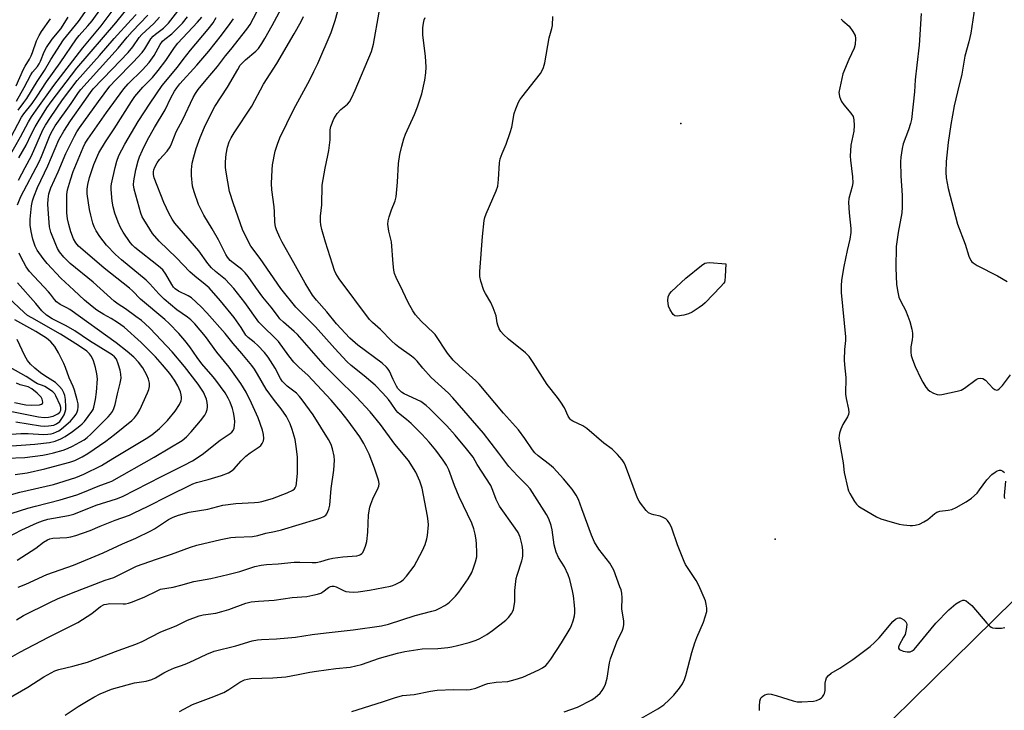
# Model space of a CAD drawing. Units: inches. Extents: x 1219766 to 1225766, y 521457 to 525457.
# Drawn here: x 1221979 to 1222325, y 522783 to 523026 of the extents above; entities that cross this region are included whole.
import ezdxf

# ---------------------------------------------------------------- set-up
doc = ezdxf.new("R2010")
doc.units = ezdxf.units.IN
doc.header["$MEASUREMENT"] = 0
for name, color, linetype in [('ELEV-Spot Elevation', 7, 'Continuous'), ('NTRL-Trees', 3, 'Continuous'), ('Undefined', 1, 'Continuous')]:
    doc.layers.add(name, color=color, linetype=linetype)

msp = doc.modelspace()

# ---------------------------------------------------------------- linework, layer by layer
at = {"layer": 'ELEV-Spot Elevation'}
for p in [(1222211.27, 522989.21, 331.62), (1222244.36, 522843.24, 330.72)]:
    msp.add_point(p, dxfattribs=at)
at = {"layer": 'NTRL-Trees'}
msp.add_polyline3d([(1222328.31, 522822.01, 0), (1222250.01, 522744.99, 0), (1222194.13, 522710.7, 0), (1221984.52, 522583.39, 0), (1221967.44, 522583.39, 0), (1221942.6, 522570.97, 0), (1221914.65, 522556.99, 0), (1221900.68, 522535.26, 0), (1221897.57, 522515.07, 0), (1221914.1, 522472.46, 0), (1222063.04, 522402.74, 0), (1222247.64, 522329.85, 0), (1222382, 522280.62, 0)], dxfattribs=at)
at = {"layer": 'Undefined'}
for points, elevation in [([(1221976.62, 522852.36), (1221982.13, 522854.17), (1221984.82, 522854.9), (1221993.47, 522857.05), (1221999.34, 522858.84), (1222001.46, 522859.63), (1222006.8, 522861.89), (1222010.32, 522863.13), (1222011.62, 522863.68), (1222026.49, 522872.06), (1222032.02, 522875.3), (1222036.25, 522877.91), (1222037.85, 522879.2), (1222039.49, 522880.91), (1222042.73, 522884.81), (1222044.22, 522886.81), (1222044.68, 522887.74), (1222045.05, 522888.79), (1222045.2, 522889.59), (1222045.21, 522890.15), (1222045.07, 522891.27), (1222044.81, 522892.38), (1222043.78, 522894.85), (1222042.9, 522896.32), (1222041.93, 522897.64), (1222037.09, 522903.83), (1222032.75, 522909.05), (1222025.09, 522917.17), (1222023.24, 522918.97), (1222021.99, 522920.04), (1222020.08, 522921.47), (1222016.44, 522924.09), (1222013.87, 522925.74), (1222012.47, 522926.81), (1222005.03, 522933.49), (1221996.94, 522940.08), (1221994.77, 522942.28), (1221993.2, 522944.17), (1221992.5, 522945.36), (1221991.92, 522946.69), (1221990.26, 522951.04), (1221989.74, 522952.93), (1221989.33, 522957.48), (1221989.19, 522960.92), (1221989.24, 522962.62), (1221989.54, 522964.48), (1221990.24, 522966.61), (1221992.78, 522972.23), (1221995.42, 522978.71), (1221998.45, 522984.75), (1221999.3, 522986.22), (1222000.28, 522987.68), (1222006.9, 522996.95), (1222010.93, 523002.25), (1222012.99, 523004.56), (1222019.13, 523010.76), (1222022.2, 523014.06), (1222023.21, 523015.42), (1222025.33, 523018.92), (1222026.06, 523019.83), (1222026.92, 523020.6), (1222029.69, 523022.64), (1222031.49, 523024.41), (1222040.45, 523036.12)], 308), ([(1221973.59, 522800.3), (1221979.37, 522803.63), (1221989.41, 522808.87), (1221999.65, 522814.05), (1222004.56, 522817.15), (1222007.67, 522819.65), (1222008.94, 522820.3), (1222009.77, 522820.51), (1222010.9, 522820.64), (1222015.57, 522820.55), (1222016.41, 522820.6), (1222017.45, 522820.77), (1222018.81, 522821.22), (1222023.14, 522823.04), (1222027.49, 522825.19), (1222028.71, 522825.66), (1222033.18, 522826.46), (1222035.78, 522827.1), (1222040.39, 522828.4), (1222046.35, 522829.5), (1222052.33, 522830.83), (1222056.52, 522831.93), (1222061.75, 522833.63), (1222064.04, 522834.17), (1222065.91, 522834.43), (1222070.04, 522834.64), (1222075.55, 522835.23), (1222077.6, 522835.25), (1222081.88, 522835.07), (1222083.3, 522835.13), (1222084.94, 522835.44), (1222087.69, 522836.25), (1222089.14, 522836.55), (1222092.7, 522837.01), (1222097.54, 522837.39), (1222098.36, 522837.63), (1222098.86, 522837.88), (1222099.3, 522838.21), (1222099.66, 522838.64), (1222100.21, 522839.66), (1222100.66, 522840.76), (1222101.07, 522842.48), (1222101.44, 522845.69), (1222101.74, 522851.83), (1222102.18, 522854.47), (1222102.51, 522855.57), (1222103.23, 522857.4), (1222105.13, 522861.32), (1222105.31, 522861.87), (1222105.41, 522862.69), (1222105.33, 522863.52), (1222105.13, 522864.34), (1222103.84, 522868.16), (1222101.92, 522873.12), (1222100.06, 522876.9), (1222098.63, 522879.17), (1222094.56, 522884.85), (1222092, 522888.12), (1222088.63, 522892.11), (1222080.41, 522900.81), (1222077.38, 522903.51), (1222075.53, 522905.39), (1222073.71, 522907.67), (1222070.15, 522912.64), (1222069.09, 522913.74), (1222064.55, 522918), (1222063.18, 522919.48), (1222058.33, 522926.35), (1222054.44, 522931.28), (1222051.48, 522934.37), (1222047.97, 522937.22), (1222046.55, 522938.58), (1222045.35, 522940.06), (1222042.17, 522944.48), (1222033.74, 522954.25), (1222032.83, 522955.56), (1222031.73, 522957.5), (1222029.9, 522961.46), (1222026.5, 522970.13), (1222026.21, 522971.24), (1222026.21, 522972.18), (1222026.36, 522972.93), (1222026.7, 522973.91), (1222027.51, 522975.42), (1222028.35, 522976.52), (1222031.05, 522979.43), (1222032.05, 522981.01), (1222032.52, 522982.01), (1222034.2, 522986.22), (1222036.51, 522990.6), (1222040.16, 522998.32), (1222040.95, 522999.74), (1222041.96, 523001.12), (1222044.69, 523004.51), (1222048.68, 523009.17), (1222051.52, 523012.9), (1222053.4, 523015.15), (1222059.02, 523022.34), (1222060.16, 523023.95), (1222065.94, 523035)], 318), ([(1221976.11, 522984.22), (1221979.95, 522991.46), (1221980.7, 522992.54), (1221983.6, 522996.22), (1221985.46, 522998.76), (1221988.68, 523003.82), (1221993.51, 523010.47), (1221999.23, 523018.95), (1222000.15, 523020.08), (1222003.23, 523023.49), (1222004.65, 523025.23), (1222010.66, 523033.64)], 296), ([(1222035.3, 522782.74), (1222039.89, 522785.2), (1222046.48, 522787.69), (1222050.9, 522789.49), (1222052.7, 522790.5), (1222056.49, 522793.08), (1222057.44, 522793.59), (1222058.2, 522793.89), (1222059.26, 522794.16), (1222060.42, 522794.3), (1222068.14, 522794.6), (1222072.71, 522794.98), (1222076.97, 522795.73), (1222081.08, 522796.6), (1222083.41, 522796.98), (1222090.18, 522797.89), (1222095.24, 522798.34), (1222099.17, 522799.24), (1222105.57, 522801.48), (1222111.81, 522803.2), (1222114.42, 522803.84), (1222120.47, 522804.78), (1222125.98, 522804.94), (1222129.47, 522805.26), (1222130.92, 522805.48), (1222132.91, 522805.94), (1222137.07, 522807.03), (1222139.44, 522807.77), (1222140.73, 522808.39), (1222143.26, 522809.85), (1222145.21, 522811.15), (1222149.83, 522814.83), (1222150.85, 522815.82), (1222151.99, 522817.34), (1222152.24, 522817.81), (1222152.53, 522818.63), (1222153.02, 522821.25), (1222153.09, 522822.12), (1222153.05, 522825.26), (1222153.55, 522829.52), (1222153.84, 522830.64), (1222155.51, 522835.68), (1222155.73, 522836.55), (1222155.85, 522837.41), (1222155.85, 522839.44), (1222155.6, 522841.14), (1222154.9, 522843.92), (1222154.15, 522845.66), (1222153.2, 522847.12), (1222147.61, 522854.9), (1222146.52, 522857.17), (1222145.37, 522860.36), (1222144.56, 522862.09), (1222139.86, 522869.44), (1222138.39, 522872.04), (1222136.1, 522875.04), (1222132.14, 522879.83), (1222129.18, 522883.04), (1222123.21, 522889.06), (1222121.93, 522890.25), (1222120.06, 522891.56), (1222114.25, 522894.32), (1222113.27, 522894.89), (1222112.51, 522895.52), (1222111.95, 522896.21), (1222111.5, 522896.95), (1222110.33, 522899.3), (1222109.04, 522902.23), (1222108.59, 522902.98), (1222108.05, 522903.68), (1222106.5, 522905.02), (1222097.94, 522911.41), (1222095.12, 522913.84), (1222090.41, 522918.87), (1222087.01, 522923.12), (1222083.39, 522927.22), (1222082.08, 522928.96), (1222079.46, 522933.14), (1222075.53, 522940.27), (1222071.36, 522947.49), (1222070.55, 522949.16), (1222069.43, 522951.83), (1222069.08, 522952.93), (1222068.81, 522954.59), (1222068.73, 522958.19), (1222068.61, 522959.89), (1222067.77, 522965.87), (1222067.64, 522968.16), (1222067.85, 522972.93), (1222068.02, 522974.68), (1222068.94, 522979.47), (1222069.72, 522981.95), (1222070.6, 522984.1), (1222075.47, 522994.19), (1222081.06, 523004.52), (1222082.53, 523007.39), (1222083.86, 523010.25), (1222088.55, 523021.09), (1222090.04, 523025.36), (1222092.21, 523033.41)], 324), ([(1222314.8, 523032.69), (1222313.05, 523020.93), (1222312.33, 523017.86), (1222310.98, 523012.79), (1222309.89, 523006.47), (1222308.34, 523000.29), (1222307.22, 522995.44), (1222306.04, 522988.8), (1222305.11, 522982.52), (1222304.41, 522975.87), (1222304.25, 522972.13), (1222304.38, 522970.11), (1222305.07, 522966.34), (1222308.33, 522953.82), (1222311.03, 522946.82), (1222312.42, 522942.62), (1222313.12, 522941.09), (1222313.43, 522940.65), (1222313.83, 522940.28), (1222315.26, 522939.38), (1222322.37, 522935.71), (1222325.87, 522933.72)], 326), ([(1221974.68, 522787.02), (1221982.12, 522791.34), (1221987.75, 522794.99), (1221991.57, 522797.03), (1221993.01, 522797.51), (1221997.92, 522798.72), (1222003.05, 522800.14), (1222013.87, 522804.2), (1222020.06, 522806.39), (1222022.23, 522807.36), (1222028.76, 522810.76), (1222034.13, 522812.83), (1222038.21, 522814.78), (1222042.28, 522816.33), (1222043.66, 522816.66), (1222048.09, 522817.34), (1222050.25, 522817.87), (1222052.64, 522818.61), (1222058.62, 522820.8), (1222060.52, 522821.28), (1222063.05, 522821.54), (1222068.55, 522821.87), (1222074.93, 522822.76), (1222080.08, 522823.19), (1222082.09, 522823.57), (1222083.81, 522823.99), (1222084.9, 522824.35), (1222085.62, 522824.78), (1222087.61, 522826.25), (1222088.32, 522826.6), (1222088.79, 522826.73), (1222089.49, 522826.76), (1222090.31, 522826.55), (1222092.95, 522825.26), (1222093.75, 522824.95), (1222094.88, 522824.76), (1222096.33, 522824.7), (1222098.07, 522824.82), (1222102.08, 522825.36), (1222109.38, 522826.78), (1222110.23, 522827.02), (1222111.31, 522827.48), (1222112.87, 522828.3), (1222113.83, 522828.95), (1222115.03, 522830.25), (1222117.73, 522833.82), (1222120.6, 522839.26), (1222121.53, 522841.41), (1222122.14, 522843.37), (1222122.39, 522844.51), (1222122.7, 522848.25), (1222122.62, 522849.63), (1222122.38, 522851.3), (1222120.46, 522861.23), (1222119.66, 522863.67), (1222118.82, 522865.78), (1222118.33, 522866.8), (1222115.7, 522870.87), (1222110.95, 522876.57), (1222105.91, 522883.56), (1222102.31, 522887.94), (1222097.5, 522893.09), (1222090.59, 522899.91), (1222086.65, 522903.94), (1222076.73, 522915.11), (1222075.56, 522916.22), (1222071.85, 522919.44), (1222070.6, 522920.67), (1222069.72, 522921.73), (1222067.47, 522924.77), (1222064.6, 522928.24), (1222062.12, 522931.61), (1222059.41, 522935.51), (1222058.39, 522936.81), (1222057.29, 522937.88), (1222053.18, 522941.15), (1222052.2, 522942.23), (1222051.62, 522943.2), (1222050.14, 522946.24), (1222049, 522948.33), (1222046.78, 522952.23), (1222043.84, 522957.06), (1222041.99, 522960.79), (1222040.5, 522965.24), (1222039.95, 522967.21), (1222039.56, 522970.95), (1222039.54, 522972.98), (1222039.85, 522975.32), (1222040.35, 522977.51), (1222041.24, 522980.45), (1222042.58, 522984.31), (1222044.17, 522987.96), (1222045.98, 522991.72), (1222047.72, 522995.1), (1222052.24, 523001.95), (1222055.77, 523008.18), (1222056.7, 523009.63), (1222057.46, 523010.53), (1222058.54, 523011.55), (1222062.19, 523014.54), (1222063.03, 523015.57), (1222064.21, 523017.25), (1222065.3, 523018.98), (1222067.89, 523023.6), (1222071.98, 523031.19)], 320), ([(1221975.56, 522977.52), (1221979.5, 522984.5), (1221982.36, 522989.74), (1221983.42, 522991.48), (1221985.02, 522993.89), (1221991.26, 523002.52), (1222001.39, 523015.71), (1222007.92, 523023.52), (1222014.19, 523031.86)], 298), ([(1221978.72, 522993.86), (1221980.77, 522996.52), (1221981.77, 522997.95), (1221985.41, 523003.97), (1221988.01, 523007.8), (1221990.24, 523011.69), (1221994.6, 523018.52), (1221999.89, 523025.05), (1222002.95, 523029.28)], 294), ([(1221978.93, 522977.14), (1221981.5, 522981.64), (1221983.25, 522985.27), (1221984.74, 522988.05), (1221985.75, 522989.79), (1221988.84, 522994.7), (1221990.34, 522996.81), (1221999.34, 523008.56), (1222013.05, 523024.57), (1222018.34, 523031.15)], 300), ([(1221968.88, 522856.88), (1221979.33, 522859.72), (1221991.12, 522862.42), (1221999.03, 522864.97), (1222001.81, 522866.1), (1222007.97, 522869.1), (1222011.91, 522871.61), (1222023.71, 522878.58), (1222025.66, 522879.84), (1222028.34, 522882.1), (1222031.09, 522884.94), (1222033.8, 522888.25), (1222035.41, 522890.58), (1222035.97, 522891.8), (1222036.11, 522892.56), (1222036.11, 522893.09), (1222035.98, 522893.91), (1222035.69, 522895), (1222034.8, 522897.05), (1222033.61, 522899.03), (1222031.93, 522901.43), (1222029.39, 522904.51), (1222026.89, 522907.24), (1222021.93, 522912.26), (1222015.93, 522917.7), (1222013.63, 522919.34), (1222011.37, 522920.7), (1222008.86, 522922.09), (1222006.36, 522923.71), (1222004.69, 522924.95), (1222001.97, 522927.22), (1221998.3, 522930.7), (1221993.69, 522934.86), (1221988.97, 522940.01), (1221987.5, 522941.85), (1221985.45, 522944.76), (1221984.69, 522946.16), (1221983.94, 522948.57), (1221983.34, 522951.31), (1221983, 522953.54), (1221982.93, 522955.61), (1221983.44, 522960.29), (1221983.74, 522962.02), (1221984.22, 522963.41), (1221985.58, 522966.7), (1221989.16, 522974.3), (1221993.06, 522983.42), (1221994.76, 522986.55), (1221997.09, 522990.11), (1222001.9, 522996.87), (1222004.07, 523000.09), (1222005.09, 523001.41), (1222011.68, 523008.22), (1222017.31, 523014.16), (1222018.98, 523016.15), (1222021.21, 523019.36), (1222022.1, 523020.46), (1222026.31, 523024.3), (1222028.39, 523026.51)], 306), ([(1221974.63, 522843.76), (1221979.99, 522846.52), (1221985.4, 522848.98), (1221987.29, 522849.69), (1221989.17, 522850.25), (1221996.36, 522851.62), (1221998.22, 522852.08), (1222006.08, 522855.21), (1222013.21, 522857.43), (1222015.3, 522858.24), (1222029.06, 522865.31), (1222037, 522869.2), (1222039.93, 522870.81), (1222043.29, 522873.05), (1222049.64, 522878.01), (1222053.11, 522880.37), (1222053.72, 522880.88), (1222054.2, 522881.47), (1222054.5, 522882.18), (1222054.71, 522883.33), (1222054.77, 522884.47), (1222054.66, 522885.8), (1222054.27, 522887.76), (1222053.91, 522889.15), (1222053.16, 522891.32), (1222052.48, 522892.78), (1222051.36, 522894.59), (1222048.05, 522899.11), (1222047.12, 522900.27), (1222043.19, 522904.77), (1222041.53, 522907.07), (1222038.98, 522910.84), (1222037.23, 522913.05), (1222035.11, 522915.44), (1222031.68, 522918.95), (1222030.22, 522920.33), (1222021.67, 522927.57), (1222018.82, 522930.46), (1222017.81, 522931.39), (1222008.96, 522938.42), (1222001.4, 522944.81), (1221999.93, 522946.17), (1221998.95, 522947.33), (1221998.2, 522948.68), (1221997.26, 522951.19), (1221996.51, 522953.76), (1221996.07, 522955.78), (1221995.86, 522957.79), (1221995.8, 522962.78), (1221995.86, 522964.23), (1221996.1, 522965.89), (1221997.05, 522969.47), (1221998.06, 522972.35), (1222001.54, 522980.77), (1222002.29, 522982.27), (1222003.16, 522983.69), (1222009.73, 522993.07), (1222015.78, 523001.39), (1222017.35, 523003.14), (1222022.38, 523008.05), (1222024.73, 523010.61), (1222026.47, 523013.03), (1222028.58, 523016.92), (1222029.39, 523018.06), (1222030.19, 523018.8), (1222032.66, 523020.72), (1222034.79, 523022.72), (1222036.42, 523024.4), (1222038.22, 523026.66)], 310), ([(1221978.07, 523002.4), (1221980.6, 523008.25), (1221981.19, 523009.33), (1221982.7, 523011.73), (1221983.31, 523012.9), (1221983.8, 523014.14), (1221985.15, 523018.21), (1221986.06, 523020.13), (1221986.97, 523021.52), (1221990.12, 523025.88)], 290), ([(1221978.12, 522997.01), (1221980.87, 523001.82), (1221983.13, 523006.31), (1221983.8, 523007.21), (1221985.52, 523009.24), (1221986.1, 523010.11), (1221986.56, 523011.06), (1221987.87, 523014.3), (1221988.69, 523015.86), (1221990.64, 523018.77), (1221993.66, 523022.46), (1221996.24, 523026.5)], 292), ([(1221978.16, 522815), (1221980.63, 522816.45), (1221989.86, 522821.03), (1221992.53, 522822.28), (1221997.42, 522824.35), (1222009.3, 522828.82), (1222012.33, 522829.84), (1222017.9, 522832.67), (1222020.28, 522833.75), (1222027.25, 522836.23), (1222032.58, 522838.04), (1222039.17, 522840.48), (1222041.41, 522841.19), (1222049.85, 522843.15), (1222053.35, 522843.81), (1222055.03, 522843.97), (1222060.94, 522844.23), (1222062.86, 522844.52), (1222065.7, 522845.39), (1222068.68, 522845.95), (1222071.11, 522846.55), (1222083.52, 522850.26), (1222084.92, 522850.77), (1222085.99, 522851.25), (1222086.68, 522851.73), (1222087.02, 522852.17), (1222087.76, 522853.75), (1222088.11, 522855.15), (1222088.61, 522861.08), (1222089.49, 522867.54), (1222089.72, 522871), (1222089.64, 522872.43), (1222089.1, 522874.97), (1222088.54, 522876.54), (1222087.69, 522878.25), (1222082.22, 522886.91), (1222078.42, 522892.22), (1222077.5, 522893.33), (1222076.37, 522894.49), (1222073.16, 522897), (1222071.4, 522898.72), (1222070.76, 522899.63), (1222068.93, 522903.28), (1222066.51, 522907.19), (1222065.18, 522908.76), (1222062.8, 522911.31), (1222061.54, 522912.45), (1222059.42, 522914.1), (1222058.62, 522914.89), (1222057, 522917.56), (1222054.51, 522921.1), (1222049.76, 522926.91), (1222045.72, 522931.48), (1222044.37, 522932.72), (1222040.72, 522935.6), (1222038.97, 522937.13), (1222034.31, 522941.99), (1222028.2, 522947.92), (1222025.89, 522950.62), (1222024.92, 522952.05), (1222022.8, 522955.47), (1222022.29, 522956.47), (1222021.78, 522957.73), (1222019.45, 522966.08), (1222019.23, 522967.69), (1222019.3, 522969.02), (1222020.07, 522972.93), (1222020.85, 522976.07), (1222021.31, 522977.43), (1222022.36, 522979.81), (1222024.11, 522983.48), (1222026.57, 522987.84), (1222030.29, 522993.98), (1222032.33, 522998.18), (1222033.61, 523000.49), (1222034.39, 523001.73), (1222035.43, 523003.06), (1222041.43, 523009.65), (1222045.63, 523014.55), (1222050.1, 523020.16), (1222053.19, 523024.28), (1222054.32, 523025.94)], 316), ([(1221978.44, 522835.91), (1221984.97, 522840.13), (1221987.64, 522842.19), (1221989.06, 522843.05), (1221989.84, 522843.37), (1221990.91, 522843.6), (1221995.86, 522843.91), (1221997.26, 522844.1), (1221998.97, 522844.59), (1222004.05, 522846.26), (1222007.57, 522847.82), (1222012.82, 522849.97), (1222017.76, 522851.73), (1222019.25, 522852.35), (1222024.31, 522854.8), (1222031.25, 522858.39), (1222040.08, 522862.72), (1222041.38, 522863.2), (1222045.36, 522864.22), (1222050.09, 522865.64), (1222052.55, 522866.51), (1222053.5, 522867.1), (1222054.37, 522867.8), (1222056.99, 522870.82), (1222058.6, 522872.41), (1222060.14, 522873.56), (1222063.31, 522875.64), (1222063.93, 522876.2), (1222064.41, 522876.84), (1222064.85, 522877.78), (1222064.95, 522878.62), (1222064.84, 522880.07), (1222064.51, 522881.49), (1222062.91, 522885.84), (1222060.59, 522890.97), (1222058.72, 522894.87), (1222056.89, 522897.94), (1222054, 522902), (1222052.76, 522903.61), (1222048.4, 522908.86), (1222044.45, 522914.41), (1222040.68, 522918.82), (1222039.3, 522920.25), (1222038.12, 522921.19), (1222034.42, 522923.79), (1222032.15, 522925.6), (1222030.01, 522927.52), (1222028.11, 522929.39), (1222024.93, 522932.95), (1222023.69, 522934.21), (1222015, 522941.33), (1222012.93, 522943.16), (1222009.75, 522946.47), (1222007.4, 522949.52), (1222006.13, 522951.51), (1222005.38, 522952.97), (1222004.92, 522954.25), (1222004.22, 522957.02), (1222003.82, 522959.01), (1222002.95, 522964.5), (1222002.91, 522966.13), (1222003.14, 522967.77), (1222003.73, 522970.23), (1222005.31, 522974.84), (1222005.95, 522976.47), (1222007.1, 522978.89), (1222009.41, 522982.71), (1222012.42, 522987.33), (1222018.48, 522996.94), (1222019.66, 522998.64), (1222021.03, 523000.35), (1222022.45, 523001.9), (1222025.85, 523005.36), (1222027.86, 523007.77), (1222030.61, 523011.28), (1222033.66, 523015.87), (1222034.81, 523017.44), (1222041.63, 523024.74), (1222043.14, 523026.54)], 312), ([(1221978.51, 522960.63), (1221979.68, 522963.57), (1221986.13, 522975.69), (1221986.95, 522977.56), (1221989.99, 522985.24), (1221990.73, 522986.74), (1221991.78, 522988.4), (1221997.3, 522996.17), (1221999.97, 523000.11), (1222000.75, 523001.14), (1222013.87, 523015.65), (1222017.02, 523019.51), (1222018.76, 523021.51), (1222024.24, 523027.25)], 304), ([(1221978.78, 522826.43), (1221981.39, 522827.51), (1221988.82, 522830.82), (1221998.19, 522834.16), (1222008.56, 522838.52), (1222015.33, 522841.63), (1222019.98, 522843.66), (1222025.26, 522846.15), (1222026.53, 522846.88), (1222031.53, 522850.14), (1222033.09, 522850.98), (1222035.05, 522851.66), (1222038.75, 522852.78), (1222045.28, 522853.82), (1222050.52, 522855.21), (1222055.07, 522855.82), (1222061.68, 522856.16), (1222063.08, 522856.3), (1222064.24, 522856.52), (1222067.98, 522857.57), (1222073.14, 522859.55), (1222075.1, 522860.5), (1222075.72, 522860.96), (1222076, 522861.31), (1222076.3, 522861.96), (1222076.46, 522862.77), (1222076.75, 522866.45), (1222076.72, 522872.07), (1222076.47, 522874.97), (1222075.89, 522878.24), (1222074.9, 522881.81), (1222074.16, 522883.74), (1222072.87, 522886.29), (1222071.03, 522888.97), (1222068.69, 522891.96), (1222065.76, 522895.88), (1222062.69, 522901.23), (1222061.64, 522902.92), (1222060.73, 522904.21), (1222057.22, 522908.46), (1222054.17, 522912.01), (1222051.39, 522915.43), (1222044.96, 522922.7), (1222042.94, 522924.81), (1222039.6, 522927.94), (1222038.4, 522928.71), (1222034.95, 522930.34), (1222033.79, 522931.17), (1222033.25, 522931.79), (1222032.63, 522932.71), (1222030.59, 522936.35), (1222029.46, 522937.81), (1222028.01, 522939.1), (1222019.68, 522945.7), (1222018.86, 522946.45), (1222018.04, 522947.43), (1222015.63, 522951.03), (1222014.68, 522952.68), (1222013.88, 522954.5), (1222012.71, 522957.73), (1222012.08, 522959.91), (1222011.68, 522961.95), (1222011.42, 522966.01), (1222011.43, 522967.17), (1222011.54, 522968.03), (1222012.75, 522973.75), (1222013.38, 522976), (1222014.08, 522977.92), (1222016.18, 522981.94), (1222020.82, 522989.95), (1222025.01, 522996.37), (1222029.31, 523002.48), (1222034.62, 523008.97), (1222036.62, 523011.68), (1222039.16, 523014.89), (1222045.46, 523022.25), (1222047.21, 523024.57), (1222048.24, 523026.35)], 314), ([(1221978.87, 522969.28), (1221981.18, 522973.78), (1221983.39, 522977.83), (1221987.35, 522986.94), (1221988.31, 522988.63), (1221990.05, 522991.3), (1221994.33, 522997.48), (1221999.47, 523004.28), (1222007.33, 523013.11), (1222012.41, 523019.06), (1222018.45, 523025.61), (1222020.12, 523027.51)], 302), ([(1221995.29, 522781.49), (1221999.76, 522784.47), (1222003.26, 522786.67), (1222005.27, 522787.81), (1222007.56, 522788.97), (1222011.55, 522790.63), (1222016.96, 522792.17), (1222019.55, 522792.81), (1222023.69, 522793.39), (1222025.64, 522793.97), (1222026.94, 522794.58), (1222029.82, 522796.34), (1222031.44, 522797.2), (1222033.63, 522798.09), (1222036.11, 522798.91), (1222037.94, 522799.64), (1222040.52, 522800.78), (1222044.93, 522802.94), (1222047.56, 522804), (1222055.17, 522805.87), (1222060.87, 522807.54), (1222062.78, 522807.92), (1222064.18, 522808.08), (1222069.36, 522808.33), (1222076.06, 522808.81), (1222081.96, 522809.75), (1222086.87, 522810.37), (1222096.28, 522811.39), (1222106.23, 522812.83), (1222108.72, 522813.4), (1222118.01, 522816.5), (1222123.95, 522817.98), (1222125.34, 522818.4), (1222126.68, 522819.01), (1222128.5, 522819.99), (1222129.48, 522820.63), (1222130.14, 522821.19), (1222132.17, 522823.29), (1222133.33, 522824.61), (1222136.67, 522829.29), (1222137.89, 522831.56), (1222138.58, 522833.15), (1222139.25, 522835.28), (1222139.65, 522837.08), (1222139.74, 522838.65), (1222139.64, 522841.52), (1222139.48, 522842.99), (1222139.12, 522845.05), (1222138.7, 522846.86), (1222137.96, 522848.9), (1222133.54, 522858.13), (1222131.86, 522862.12), (1222129.83, 522867.6), (1222129, 522869.28), (1222127.86, 522870.98), (1222125.26, 522874.53), (1222123.02, 522877.27), (1222120.43, 522880.16), (1222116.71, 522883.93), (1222114.98, 522885.33), (1222112.74, 522886.99), (1222111.96, 522887.68), (1222111.34, 522888.45), (1222109.68, 522891.03), (1222108.71, 522892.29), (1222106.76, 522894.51), (1222103.99, 522897.32), (1222100.22, 522900.64), (1222095.57, 522904.22), (1222094.07, 522905.62), (1222089.82, 522910.19), (1222083.03, 522917.77), (1222076.16, 522924.66), (1222070.9, 522931.28), (1222063.72, 522941.79), (1222060.41, 522946.1), (1222059.56, 522947.63), (1222057.49, 522951.93), (1222054.3, 522960.99), (1222052.93, 522965.36), (1222051.68, 522972.05), (1222051.55, 522973.77), (1222051.53, 522975.76), (1222051.79, 522978.4), (1222052.22, 522980.85), (1222052.78, 522982.7), (1222053.45, 522984.14), (1222054.5, 522985.87), (1222060.78, 522995.33), (1222064.85, 523002.97), (1222069.54, 523010.21), (1222075.58, 523020.61), (1222078.08, 523025.03), (1222078.93, 523026.74)], 322), ([(1222095.89, 522782.77), (1222106.6, 522786.17), (1222110.84, 522787.62), (1222113.63, 522788.38), (1222117.71, 522788.73), (1222123.46, 522789.89), (1222125.75, 522790.24), (1222131.51, 522790.45), (1222136.21, 522790.4), (1222137.36, 522790.5), (1222139.32, 522790.94), (1222142.51, 522792.25), (1222143.6, 522792.6), (1222146.52, 522793.03), (1222150.61, 522793.34), (1222153.11, 522793.98), (1222155.85, 522794.88), (1222161.49, 522797.38), (1222162.79, 522798.05), (1222163.94, 522798.95), (1222164.67, 522799.74), (1222165.65, 522801.17), (1222169.36, 522806.89), (1222172.4, 522811.9), (1222172.91, 522812.95), (1222173.48, 522814.63), (1222173.96, 522816.34), (1222174.12, 522817.45), (1222174.11, 522818.59), (1222173.96, 522820.08), (1222173.57, 522823.35), (1222173.26, 522825.1), (1222172.36, 522829.13), (1222171.81, 522830.76), (1222170.48, 522833.57), (1222168.34, 522836.88), (1222167.5, 522838.76), (1222166.89, 522841.31), (1222166.09, 522846.58), (1222165.8, 522848.03), (1222164.94, 522850.38), (1222164.14, 522851.91), (1222159.22, 522859.71), (1222158.39, 522860.9), (1222157.09, 522862.37), (1222153.95, 522865.45), (1222150.91, 522868.76), (1222147.45, 522873.42), (1222142.03, 522880.51), (1222131.28, 522892.94), (1222129.77, 522894.48), (1222123.69, 522900.07), (1222120.73, 522903.26), (1222118.73, 522905.73), (1222117.95, 522906.57), (1222116.81, 522907.51), (1222112.34, 522910.64), (1222111.14, 522911.58), (1222109.7, 522912.94), (1222105.84, 522916.88), (1222103.06, 522919.35), (1222102.09, 522920.44), (1222091.37, 522934.7), (1222090.2, 522936.52), (1222089.76, 522937.55), (1222089, 522939.76), (1222086.6, 522947.54), (1222085.32, 522951.96), (1222084.94, 522953.64), (1222084.87, 522954.75), (1222084.89, 522956.71), (1222085.27, 522960.6), (1222085.45, 522967.57), (1222086.45, 522973.51), (1222087.47, 522977.97), (1222087.77, 522979.68), (1222088.25, 522983.43), (1222088.25, 522986.94), (1222088.44, 522988.19), (1222089.55, 522990.82), (1222090.06, 522991.77), (1222090.64, 522992.65), (1222091.93, 522994.11), (1222094.34, 522996.01), (1222094.97, 522996.84), (1222095.67, 522998.04), (1222097.06, 523000.87), (1222102.73, 523014.44), (1222103.12, 523015.7), (1222103.43, 523017.09), (1222105.42, 523028.31)], 326), ([(1222170.33, 522782.67), (1222175.08, 522784.33), (1222180.06, 522786.86), (1222181.25, 522787.69), (1222182.98, 522789.25), (1222183.72, 522790.14), (1222184.32, 522791.12), (1222184.89, 522792.41), (1222185.47, 522794.53), (1222186.24, 522799.81), (1222186.58, 522801.23), (1222188.89, 522807.25), (1222190.82, 522811.27), (1222191.09, 522812.08), (1222191.26, 522813.16), (1222191.25, 522814.5), (1222190.62, 522818.8), (1222190.72, 522822.68), (1222190.54, 522824.36), (1222190.3, 522825.47), (1222189.94, 522826.58), (1222187.74, 522832.35), (1222186.38, 522834.81), (1222182.52, 522839.78), (1222181.03, 522842.18), (1222179.97, 522844.64), (1222176.6, 522853.97), (1222175.33, 522857.21), (1222174.57, 522858.75), (1222173.17, 522860.82), (1222170.16, 522864.47), (1222166.61, 522868.32), (1222165.25, 522869.45), (1222161.23, 522872.47), (1222160.04, 522873.58), (1222159.19, 522874.63), (1222156.59, 522878.61), (1222154.37, 522881.66), (1222149.1, 522887.47), (1222140.53, 522897.63), (1222139.33, 522898.8), (1222133.45, 522904.08), (1222131.44, 522906.14), (1222129.43, 522908.59), (1222125.05, 522915.12), (1222124.51, 522915.71), (1222120.12, 522919.83), (1222118.23, 522922.05), (1222117.19, 522923.44), (1222115.55, 522926.36), (1222113.72, 522930.38), (1222111.34, 522935.18), (1222110.82, 522936.55), (1222110.58, 522937.67), (1222110.33, 522939.94), (1222109.74, 522947.68), (1222108.84, 522951.41), (1222108.49, 522953.87), (1222108.57, 522954.98), (1222108.94, 522956.4), (1222109.78, 522958.92), (1222111.05, 522962.06), (1222111.41, 522963.42), (1222111.88, 522968.58), (1222112.2, 522975.18), (1222112.67, 522978.28), (1222113.34, 522981.29), (1222114.05, 522983.8), (1222114.64, 522985.46), (1222117.83, 522992.34), (1222118.91, 522995.02), (1222120.4, 522999.55), (1222121.51, 523004.45), (1222121.82, 523006.99), (1222121.87, 523009.02), (1222121.66, 523012.88), (1222120.72, 523020.24), (1222120.77, 523022.78), (1222120.96, 523024.46), (1222121.27, 523025.57), (1222121.62, 523026.39)], 328), ([(1222196.7, 522779.96), (1222203.27, 522783.73), (1222205.3, 522785.17), (1222207.21, 522786.88), (1222208.83, 522788.47), (1222210.87, 522791), (1222211.85, 522792.46), (1222212.61, 522794.06), (1222213.1, 522795.44), (1222215.13, 522803.5), (1222216.19, 522806.86), (1222216.91, 522808.79), (1222219.22, 522814.14), (1222219.89, 522816), (1222220.4, 522817.89), (1222220.43, 522819.03), (1222220.23, 522820.49), (1222219.92, 522821.62), (1222217.59, 522826.99), (1222216.67, 522828.74), (1222213.86, 522832.93), (1222212.98, 522834.38), (1222212.47, 522835.41), (1222210.18, 522841.26), (1222208.08, 522847.08), (1222207.38, 522848.67), (1222206.62, 522849.85), (1222206.02, 522850.37), (1222205.33, 522850.79), (1222204.07, 522851.33), (1222201.8, 522851.81), (1222200.97, 522852.05), (1222199.95, 522852.56), (1222199.1, 522853.33), (1222197.11, 522855.89), (1222196.62, 522856.62), (1222196.09, 522857.62), (1222191.88, 522869.06), (1222191.4, 522870.12), (1222190.76, 522871.08), (1222189.03, 522873.04), (1222187.82, 522874.29), (1222187.14, 522874.85), (1222184.22, 522876.92), (1222178.34, 522882.12), (1222177.65, 522882.62), (1222176.89, 522883.05), (1222173.44, 522884.67), (1222172.78, 522885.1), (1222172.44, 522885.43), (1222171.71, 522886.49), (1222170.44, 522889.33), (1222169.21, 522891.33), (1222168.03, 522892.99), (1222164.4, 522897.55), (1222159.52, 522905.25), (1222158.02, 522907.42), (1222156.76, 522908.63), (1222150.82, 522913.43), (1222149.08, 522915.06), (1222148.08, 522916.15), (1222147.54, 522917.11), (1222147.06, 522918.4), (1222146.85, 522919.2), (1222146.45, 522921.65), (1222145.49, 522924.46), (1222144.66, 522926.35), (1222142.72, 522929.5), (1222142.21, 522930.52), (1222141.12, 522933.81), (1222140.74, 522935.48), (1222140.74, 522937.23), (1222141.64, 522949.55), (1222142.27, 522955.08), (1222142.54, 522956.16), (1222143, 522957.42), (1222146.44, 522965.52), (1222147.02, 522967.17), (1222147.31, 522969.52), (1222147.61, 522975.35), (1222147.86, 522976.75), (1222148.54, 522978.63), (1222150, 522981.94), (1222151.45, 522986.05), (1222151.98, 522987.95), (1222152.81, 522992.65), (1222153.37, 522994.3), (1222154.35, 522996.72), (1222154.76, 522997.48), (1222155.44, 522998.44), (1222162.03, 523006.8), (1222162.65, 523007.8), (1222163.15, 523008.88), (1222163.61, 523010.54), (1222165.13, 523019.3), (1222166.02, 523022.54), (1222166.23, 523023.63), (1222166.37, 523026.81)], 330), ([(1222267.55, 523025.82), (1222268.09, 523025.23), (1222270.35, 523023.32), (1222271.69, 523021.52), (1222272.47, 523020.07), (1222272.64, 523018.99), (1222272.47, 523016.98), (1222272.14, 523015.59), (1222270.23, 523011.65), (1222268.2, 523006.58), (1222267.06, 523001.76), (1222266.8, 523000.06), (1222266.82, 522999.51), (1222266.98, 522998.72), (1222267.32, 522997.69), (1222267.66, 522996.95), (1222268.51, 522995.77), (1222270.97, 522992.86), (1222271.72, 522991.69), (1222272.04, 522990.45), (1222272.11, 522988.47), (1222271.99, 522986.54), (1222271.01, 522981.57), (1222270.7, 522977.78), (1222270.78, 522976.32), (1222271.57, 522970.46), (1222271.66, 522968.4), (1222271.41, 522967.05), (1222270.28, 522962.89), (1222270.1, 522961.44), (1222270.31, 522957.87), (1222270.92, 522952.37), (1222270.95, 522950.92), (1222270.6, 522948.61), (1222269.65, 522944.62), (1222268.5, 522938.98), (1222267.68, 522934.16), (1222267.51, 522932.16), (1222267.59, 522929.84), (1222269.07, 522914.3), (1222269.03, 522912.97), (1222268.68, 522909.82), (1222268.62, 522906.26), (1222268.69, 522904.51), (1222269.15, 522899.99), (1222269.1, 522894.13), (1222269.33, 522892.68), (1222270.19, 522888.96), (1222270.27, 522887.81), (1222270.12, 522886.98), (1222269.81, 522886.19), (1222268.13, 522883.55), (1222267.41, 522881.93), (1222266.99, 522880.5), (1222266.83, 522879.64), (1222266.8, 522878.78), (1222266.89, 522877.94), (1222268.24, 522870.02), (1222268.61, 522866.69), (1222269.86, 522861.07), (1222270.13, 522860.26), (1222270.64, 522859.26), (1222272.27, 522856.5), (1222272.95, 522855.55), (1222273.64, 522854.9), (1222274.61, 522854.24), (1222279.97, 522851.14), (1222281.51, 522850.4), (1222283.44, 522849.8), (1222287.91, 522848.58), (1222289.38, 522848.34), (1222291.76, 522848.1), (1222292.65, 522848.06), (1222293.5, 522848.13), (1222295.04, 522848.59), (1222296.56, 522849.33), (1222298.01, 522850.19), (1222300.41, 522852.31), (1222301.11, 522852.78), (1222302.21, 522853.09), (1222305.13, 522853.44), (1222306.37, 522853.71), (1222307.96, 522854.44), (1222311.43, 522856.38), (1222313.28, 522857.72), (1222315.25, 522859.45), (1222316.15, 522860.57), (1222318.67, 522864.09), (1222320.42, 522866.02), (1222321.58, 522866.84), (1222322.34, 522867.2), (1222323.1, 522867.44), (1222323.6, 522867.46), (1222324.31, 522867.17), (1222324.89, 522866.62)], 330), ([(1222295.65, 523027.86), (1222294.99, 523016.67), (1222294.1, 523009.64), (1222293.58, 523004.48), (1222293.29, 523000.3), (1222292.22, 522990.63), (1222291.9, 522989.22), (1222291.21, 522986.98), (1222289.29, 522982.1), (1222288.92, 522980.36), (1222288.47, 522977.41), (1222288.4, 522975.68), (1222288.47, 522970.77), (1222288.94, 522963.93), (1222289.02, 522959.85), (1222288.82, 522957.88), (1222287.55, 522950.89), (1222286.89, 522945.98), (1222286.72, 522938.52), (1222287, 522932.62), (1222287.4, 522929.97), (1222287.82, 522928.26), (1222288.47, 522926.69), (1222290.08, 522923.68), (1222290.98, 522921.61), (1222291.66, 522919.74), (1222292.34, 522916.95), (1222292.58, 522915.53), (1222292.63, 522914.38), (1222292.51, 522913.27), (1222292.06, 522910.8), (1222291.97, 522908.86), (1222292.1, 522907.76), (1222292.54, 522906.37), (1222293.52, 522903.92), (1222295.5, 522899.69), (1222296.19, 522898.41), (1222297.3, 522896.67), (1222298.01, 522895.76), (1222298.66, 522895.22), (1222299.91, 522894.53), (1222301.22, 522894.03), (1222302.07, 522893.97), (1222302.94, 522894.09), (1222308.22, 522895.19), (1222309.64, 522895.58), (1222310.9, 522896.29), (1222314.88, 522899.33), (1222315.65, 522899.69), (1222316.47, 522899.83), (1222317.22, 522899.72), (1222318.23, 522899.08), (1222320.83, 522896.29), (1222321.44, 522895.76), (1222322.08, 522895.54), (1222322.51, 522895.66), (1222323.14, 522896.14), (1222324.15, 522897.24), (1222326.99, 522900.91)], 328), ([(1221977.72, 522865.95), (1221981.95, 522866.52), (1221988.04, 522867.92), (1221992.95, 522869.2), (1221996.91, 522870.35), (1221998.58, 522870.94), (1222001.22, 522872.21), (1222003.16, 522873.3), (1222009.46, 522877.68), (1222012.54, 522880.04), (1222018.62, 522884.89), (1222019.61, 522885.87), (1222020.56, 522887.21), (1222021.39, 522888.71), (1222024.15, 522894.65), (1222024.57, 522895.76), (1222024.78, 522896.92), (1222024.8, 522898.08), (1222024.43, 522899.47), (1222023.84, 522900.8), (1222022.47, 522903.39), (1222021.02, 522905.42), (1222019.37, 522907.11), (1222016.96, 522909.19), (1222013.08, 522912.21), (1221996.85, 522923.9), (1221995.84, 522924.5), (1221993.52, 522925.69), (1221992.19, 522926.57), (1221991.44, 522927.39), (1221990.14, 522929.24), (1221989.41, 522930.12), (1221982.69, 522937.27), (1221981.6, 522938.83), (1221979.62, 522942.4), (1221979.04, 522943.72)], 304), ([(1221974.61, 522871.66), (1221981.03, 522871.94), (1221987.39, 522872.74), (1221989.15, 522873.07), (1221991.1, 522873.55), (1221994.53, 522874.52), (1221996.09, 522875.06), (1221997.86, 522875.9), (1222000.37, 522877.27), (1222001.85, 522878.14), (1222003, 522878.97), (1222004.24, 522880.11), (1222010.34, 522886.21), (1222011.13, 522887.1), (1222011.8, 522888.06), (1222012.34, 522889.1), (1222012.81, 522890.5), (1222013.64, 522894.32), (1222014.58, 522898.09), (1222014.86, 522899.81), (1222014.79, 522901.2), (1222014.55, 522902.58), (1222013.85, 522904.8), (1222013.19, 522906.41), (1222012.55, 522907.31), (1222011.71, 522908.01), (1222003.78, 522912.92), (1221998.58, 522916.38), (1221995.58, 522918.19), (1221990.68, 522920.64), (1221988.74, 522921.88), (1221987.09, 522923.43), (1221984.97, 522925.97), (1221978.45, 522933.23)], 302), ([(1221973.31, 522875.77), (1221984.6, 522876.61), (1221989.77, 522877.19), (1221991.71, 522877.71), (1221993.72, 522878.53), (1221995.18, 522879.32), (1221997.76, 522881.05), (1222000.34, 522883.03), (1222001.24, 522883.79), (1222002, 522884.61), (1222004.62, 522888.05), (1222005.03, 522888.79), (1222005.34, 522889.59), (1222005.92, 522892.34), (1222006.23, 522894.92), (1222006.57, 522899.57), (1222006.39, 522901.29), (1222005.85, 522903.59), (1222005.13, 522905.83), (1222004.43, 522907.44), (1222003.79, 522908.32), (1222002.82, 522909.27), (1221999.96, 522911.26), (1221993.63, 522915.25), (1221983.48, 522920.93), (1221982.06, 522921.8), (1221980.86, 522922.81), (1221975.23, 522928.16)], 300), ([(1221974.66, 522880.07), (1221979.65, 522880.33), (1221982.25, 522880.32), (1221987.68, 522880.05), (1221989.13, 522880.09), (1221990.28, 522880.24), (1221991.12, 522880.47), (1221992.2, 522880.91), (1221992.97, 522881.33), (1221993.89, 522881.99), (1221997.16, 522884.75), (1221998.29, 522886.05), (1221999.12, 522887.2), (1221999.48, 522887.94), (1221999.7, 522888.73), (1221999.78, 522889.6), (1221999.76, 522890.77), (1221999.5, 522892.19), (1221998.56, 522895.53), (1221998.07, 522896.84), (1221996.58, 522899.92), (1221995.37, 522903.56), (1221994.82, 522904.91), (1221992.95, 522908.67), (1221991.64, 522910.91), (1221990.19, 522912.56), (1221988.69, 522913.82), (1221984.91, 522916.16), (1221977.62, 522920.28)], 298), ([(1221977.97, 522884.43), (1221986.55, 522883.06), (1221987.95, 522882.95), (1221989.33, 522883), (1221991.26, 522883.28), (1221992.23, 522883.7), (1221993.31, 522884.63), (1221994.33, 522885.94), (1221994.88, 522886.96), (1221995.29, 522888.02), (1221995.43, 522888.84), (1221995.44, 522889.69), (1221995.31, 522892.26), (1221995.14, 522893.67), (1221994.81, 522894.69), (1221994.16, 522895.85), (1221993.24, 522896.91), (1221991.81, 522898.24), (1221988.07, 522900.62), (1221986.54, 522901.7), (1221984.56, 522903.33), (1221983.1, 522904.73), (1221982.05, 522906.02), (1221981.06, 522907.68), (1221978.33, 522913.4)], 296), ([(1221976.48, 522888.1), (1221985.93, 522886.22), (1221987.82, 522886.01), (1221989.42, 522886.12), (1221990.97, 522886.48), (1221992.69, 522887.26), (1221993.41, 522887.89), (1221993.69, 522888.5), (1221993.73, 522889), (1221993.67, 522889.53), (1221993.42, 522890.36), (1221992.01, 522893.61), (1221991.58, 522894.28), (1221990.9, 522895.03), (1221989.76, 522895.85), (1221988.05, 522896.85), (1221987.28, 522897.21), (1221985.54, 522897.82), (1221984.94, 522898.1), (1221981.53, 522900.32), (1221975.98, 522903.54)], 294), ([(1221977.42, 522891.28), (1221981.38, 522890.47), (1221983.25, 522890.29), (1221986.19, 522890.42), (1221986.91, 522890.64), (1221987.23, 522890.92), (1221987.36, 522891.29), (1221987.33, 522891.95), (1221987.18, 522892.41), (1221986.77, 522893.1), (1221985.46, 522894.56), (1221983.58, 522896.06), (1221982.27, 522896.69), (1221979.44, 522897.46), (1221978.16, 522897.99)], 292), ([(1222325.27, 522863.66), (1222324.74, 522858.62), (1222324.8, 522858.06), (1222324.95, 522857.56)], 330), ([(1222238.87, 522783.13), (1222238.88, 522784.62), (1222239.03, 522786.4), (1222239.23, 522787.22), (1222239.5, 522787.66), (1222240.1, 522788.17), (1222240.8, 522788.58), (1222241.56, 522788.86), (1222242.1, 522788.92), (1222242.96, 522788.82), (1222244.7, 522788.38), (1222247, 522787.71), (1222250.66, 522786.46), (1222252.08, 522786.16), (1222253.8, 522786.16), (1222257.86, 522786.39), (1222258.96, 522786.63), (1222259.96, 522787.12), (1222260.64, 522787.59), (1222261.02, 522787.97), (1222261.46, 522788.62), (1222261.68, 522789.1), (1222261.9, 522790.19), (1222261.98, 522792.74), (1222262.13, 522793.83), (1222262.47, 522794.56), (1222263.17, 522795.44), (1222264.04, 522796.18), (1222267.08, 522797.94), (1222271.63, 522801), (1222277.79, 522805.63), (1222279.26, 522806.98), (1222280.85, 522808.61), (1222285.73, 522814.31), (1222286.58, 522815.13), (1222287.28, 522815.57), (1222287.84, 522815.69), (1222288.29, 522815.63), (1222288.79, 522815.43), (1222289.51, 522815.01), (1222290.29, 522814.3), (1222290.5, 522813.84), (1222290.56, 522813.32), (1222290.38, 522811.59), (1222289.97, 522809.86), (1222289.47, 522808.82), (1222287.9, 522806.06), (1222287.67, 522805.35), (1222287.72, 522804.97), (1222287.9, 522804.68), (1222288.27, 522804.39), (1222289.29, 522803.98), (1222290.69, 522803.69), (1222291.8, 522803.72), (1222292.53, 522804.02), (1222293.15, 522804.58), (1222300.82, 522813.73), (1222305.37, 522818.41), (1222307.77, 522820.55), (1222309.24, 522821.41), (1222310.25, 522821.8), (1222310.73, 522821.83), (1222311.42, 522821.58), (1222312.3, 522820.94), (1222313.36, 522820), (1222318.73, 522813.76), (1222319.72, 522812.72), (1222320.15, 522812.38), (1222320.64, 522812.16), (1222321.77, 522812.01), (1222323.85, 522812.04), (1222325, 522812.24)], 332)]:
    msp.add_lwpolyline(points, dxfattribs=dict(at, elevation=elevation))
at = {"layer": 'Undefined', "elevation": 332}
msp.add_lwpolyline([(1222209.97, 522921.58), (1222209.21, 522921.71), (1222208.63, 522922.17), (1222207.55, 522923.78), (1222207.01, 522925.07), (1222206.78, 522927), (1222206.87, 522928.36), (1222207.27, 522929.34), (1222207.97, 522930.22), (1222213.06, 522934.92), (1222218.49, 522939.35), (1222219.67, 522940.12), (1222220.46, 522940.32), (1222221.3, 522940.34), (1222227.08, 522939.87), (1222226.91, 522935.48), (1222226.74, 522934.07), (1222226.58, 522933.54), (1222226.3, 522933.06), (1222225.35, 522931.96), (1222219.78, 522926.22), (1222218.91, 522925.44), (1222217.72, 522924.6), (1222215.28, 522923), (1222214.01, 522922.32), (1222212.3, 522921.89)], close=True, dxfattribs=at)

doc.saveas('drawing.dxf')
